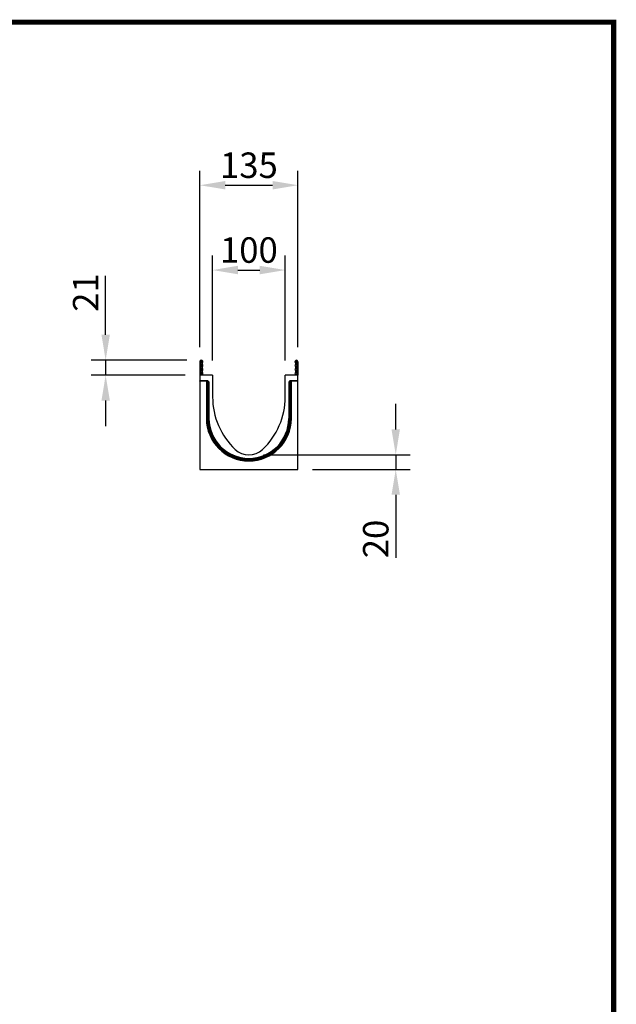
# Model space of a CAD drawing. Units: millimetres. Extents: x 126 to 2077, y 26 to 2964.
# Drawn here: x 1256 to 2077, y 1610 to 2964 of the extents above; entities that cross this region are included whole.
import ezdxf

# ---------------------------------------------------------------- set-up
doc = ezdxf.new("R2010")
doc.units = ezdxf.units.MM
doc.header["$LTSCALE"] = 10
doc.linetypes.add('AUSGEZOGEN', pattern=[0])
doc.layers.add('AM_5', color=3, linetype='Continuous', lineweight=25)
doc.layers.add('AM_BOR', color=7, linetype='Continuous', lineweight=50)
for name, color, linetype in [('BEMASS', 3, 'AUSGEZOGEN'), ('DUENN-18', 94, 'Continuous'), ('KOPF', 12, 'AUSGEZOGEN'), ('SICHTBAR', 7, 'Continuous')]:
    doc.layers.add(name, color=color, linetype=linetype)
doc.styles.add('BEMSTIL', font='isocp3.shx', dxfattribs={"width": 0.8})
doc.dimstyles.new('BEMASS$0', dxfattribs={"dimscale": 10, "dimtxt": 3.5, "dimasz": 3.5, "dimexe": 2, "dimexo": 0, "dimgap": 1, "dimtad": 1, "dimdec": 1, "dimtxsty": 'BEMSTIL', "dimcen": 3, "dimclrd": 3, "dimclre": 3, "dimclrt": 4, "dimadec": 0, "dimazin": 0, "dimtfac": 1, "dimtdec": 1, "dimtofl": 0, "dimtmove": 0, "dimatfit": 0, "dimfxl": 1, "dimtolj": 1, "dimlwd": -1, "dimlwe": -1, "dimarcsym": 0})

# ---------------------------------------------------------------- blocks, each defined once
blk = doc.blocks.new('RA_A4_Am')
at = {"layer": 'KOPF', "const_width": 0.7}
blk.add_lwpolyline([(207.31, 3), (13, 3), (13, 44), (13, 296), (207.3, 296), (207.3, 44), (207.3, 3)], dxfattribs=at)
blk = doc.blocks.new('*D5')
at = {"layer": 'AM_5', "color": 3, "transparency": 16777216}
for p, q in [((1773.2, 2400.5), (1773.2, 2435.5)), ((1591.2, 2365.5), (1793.2, 2365.5)), ((1658.7, 2345.5), (1793.2, 2345.5)), ((1773.2, 2310.5), (1773.2, 2224))]:
    blk.add_line(p, q, dxfattribs=at)
for points in [[(1767.4, 2400.5), (1779, 2400.5), (1773.2, 2365.5)], [(1767.4, 2310.5), (1779, 2310.5), (1773.2, 2345.5)]]:
    blk.add_solid(points, dxfattribs=at)
at = {"layer": 'Defpoints', "color": 0, "transparency": 16777216}
for p in [(1571.2, 2365.5), (1773.2, 2365.5), (1638.7, 2345.5)]:
    blk.add_point(p, dxfattribs=at)
at = {"layer": 'AM_5', "color": 4, "transparency": 16777216, "insert": (1745.7, 2249.8), "char_height": 35, "attachment_point": 5, "rotation": 90, "style": 'BEMSTIL'}
blk.add_mtext('\\A1;20', dxfattribs=at)
blk = doc.blocks.new('*D6')
at = {"layer": 'AM_5', "color": 3, "transparency": 16777216}
for p, q in [((1521.2, 2495), (1521.2, 2639.4)), ((1621.2, 2495), (1621.2, 2639.4)), ((1556.2, 2619.4), (1586.2, 2619.4))]:
    blk.add_line(p, q, dxfattribs=at)
for points in [[(1556.2, 2625.3), (1556.2, 2613.6), (1521.2, 2619.4)], [(1586.2, 2625.3), (1586.2, 2613.6), (1621.2, 2619.4)]]:
    blk.add_solid(points, dxfattribs=at)
at = {"layer": 'Defpoints', "color": 0, "transparency": 16777216}
for p in [(1621.2, 2619.4), (1521.2, 2475), (1621.2, 2475)]:
    blk.add_point(p, dxfattribs=at)
at = {"layer": 'AM_5', "color": 4, "transparency": 16777216, "insert": (1571.2, 2646.9), "char_height": 35, "attachment_point": 5, "style": 'BEMSTIL'}
blk.add_mtext('\\A1;100', dxfattribs=at)
blk = doc.blocks.new('*D7')
at = {"layer": 'AM_5', "color": 3, "transparency": 16777216}
for p, q in [((1374.2, 2530.5), (1374.2, 2611.4)), ((1485.9, 2495.5), (1354.2, 2495.5)), ((1483.7, 2475), (1354.2, 2475)), ((1374.2, 2440), (1374.2, 2405))]:
    blk.add_line(p, q, dxfattribs=at)
for points in [[(1368.4, 2530.5), (1380, 2530.5), (1374.2, 2495.5)], [(1368.4, 2440), (1380, 2440), (1374.2, 2475)]]:
    blk.add_solid(points, dxfattribs=at)
at = {"layer": 'Defpoints', "color": 0, "transparency": 16777216}
for p in [(1374.2, 2495.5), (1505.9, 2495.5), (1503.7, 2475)]:
    blk.add_point(p, dxfattribs=at)
at = {"layer": 'AM_5', "color": 4, "transparency": 16777216, "insert": (1346.7, 2588.5), "char_height": 35, "attachment_point": 5, "rotation": 90, "style": 'BEMSTIL'}
blk.add_mtext('\\A1;21', dxfattribs=at)
blk = doc.blocks.new('*D8')
at = {"layer": 'AM_5', "color": 3, "transparency": 16777216}
for p, q in [((1503.7, 2513.4), (1503.7, 2756)), ((1638.7, 2513.4), (1638.7, 2756)), ((1538.7, 2736), (1603.7, 2736))]:
    blk.add_line(p, q, dxfattribs=at)
for points in [[(1538.7, 2741.8), (1538.7, 2730.2), (1503.7, 2736)], [(1603.7, 2741.8), (1603.7, 2730.2), (1638.7, 2736)]]:
    blk.add_solid(points, dxfattribs=at)
at = {"layer": 'Defpoints', "color": 0, "transparency": 16777216}
for p in [(1638.7, 2736), (1503.7, 2493.4), (1638.7, 2493.4)]:
    blk.add_point(p, dxfattribs=at)
at = {"layer": 'AM_5', "color": 4, "transparency": 16777216, "insert": (1571.2, 2763.5), "char_height": 35, "attachment_point": 5, "style": 'BEMSTIL'}
blk.add_mtext('\\A1;135', dxfattribs=at)

msp = doc.modelspace()

# ---------------------------------------------------------------- linework, layer by layer
at = {"layer": 'BEMASS'}
for p, q in [((1374.2, 2495.5), (1374.2, 2475)), ((1773.2, 2365.5), (1773.2, 2345.5))]:
    msp.add_line(p, q, dxfattribs=at)
at = {"layer": 'DUENN-18'}
for p, q in [((1504.7, 2493.4), (1504.7, 2475)), ((1637.7, 2493.4), (1637.7, 2475)), ((1513.7, 2466.8), (1503.7, 2466.8)), ((1512.7, 2465.8), (1512.7, 2415.5)), ((1512.9, 2465.7), (1512.7, 2465.8)), ((1513.9, 2465.7), (1512.9, 2465.7)), ((1513.9, 2465.7), (1513.9, 2415.5)), ((1514, 2465.7), (1513.9, 2465.7)), ((1514.9, 2464.8), (1514, 2465.7)), ((1514.9, 2415.5), (1514.9, 2464.8)), ((1515.6, 2465.5), (1516.1, 2465.9)), ((1626.4, 2465.9), (1626.9, 2465.5)), ((1628.5, 2465.7), (1627.6, 2464.8)), ((1627.6, 2464.8), (1627.6, 2415.5)), ((1628.6, 2465.7), (1628.5, 2465.7)), ((1629.6, 2465.7), (1628.6, 2465.7)), ((1628.6, 2415.5), (1628.6, 2465.7)), ((1638.7, 2466.8), (1628.8, 2466.8)), ((1629.8, 2465.8), (1629.6, 2465.7)), ((1629.8, 2415.5), (1629.8, 2465.8))]:
    msp.add_line(p, q, dxfattribs=at)
at = {"layer": 'DUENN-18', "flags": 128}
for points in [[(1506.5, 2476.2), (1506, 2475.6), (1505.8, 2475)], [(1514.9, 2464.8), (1515.1, 2464.9), (1515.2, 2465), (1515.3, 2465.1), (1515.4, 2465.2), (1515.5, 2465.3), (1515.6, 2465.4), (1515.6, 2465.4), (1515.6, 2465.5)], [(1626.9, 2465.5), (1626.9, 2465.4), (1626.9, 2465.4), (1627, 2465.3), (1627.1, 2465.2), (1627.2, 2465.1), (1627.3, 2465), (1627.4, 2464.9), (1627.6, 2464.8)], [(1636.7, 2475), (1636.5, 2475.6), (1636, 2476.2)]]:
    msp.add_lwpolyline(points, dxfattribs=at)
at = {"layer": 'DUENN-18'}
for centre, radius, start, end in [((1505.9, 2493.4), 1.12, 310.69, 180), ((1508.1, 2490.8), 2.32, 130.69, 227.8665), ((1636.6, 2493.4), 1.12, 0, 229.31), ((1634.4, 2490.8), 2.32, 312.1335, 49.31), ((1508.1, 2485.4), 2.32, 132.1335, 227.8665), ((1508.1, 2480), 2.32, 132.1335, 227.8665), ((1505.7, 2477.3), 1.32, 309.0674, 47.8665), ((1505.7, 2488.1), 1.32, 312.1335, 47.8665), ((1505.7, 2482.7), 1.32, 312.1335, 47.8665), ((1636.8, 2488.1), 1.32, 132.1335, 227.8665), ((1636.8, 2482.7), 1.32, 132.1335, 227.8665), ((1636.8, 2477.3), 1.32, 132.1335, 230.9326), ((1634.4, 2485.4), 2.32, 312.1335, 47.8665), ((1634.4, 2480), 2.32, 312.1335, 47.8665), ((1571.2, 2415.5), 58.5, 180, 0), ((1571.2, 2415.5), 57.4, 180, 0), ((1571.2, 2415.5), 56.3, 180, 0)]:
    msp.add_arc(centre, radius, start, end, dxfattribs=at)
for centre, major_axis in [((1513.7, 2465.8), (0.708, -0.708)), ((1628.8, 2465.8), (-0.708, -0.708))]:
    msp.add_ellipse(centre, major_axis=major_axis, ratio=0.999315, start_param=2.356537, end_param=3.926648, dxfattribs=at)
at = {"layer": 'SICHTBAR'}
for p, q in [((1503.7, 2493.4), (1503.7, 2475)), ((1638.7, 2493.4), (1638.7, 2475)), ((1521.2, 2475), (1503.7, 2475)), ((1503.7, 2475), (1503.7, 2467.1)), ((1503.7, 2466.8), (1503.7, 2467.1)), ((1514.5, 2467.1), (1503.7, 2467.1)), ((1503.7, 2466.8), (1503.7, 2345.5)), ((1515.2, 2466.8), (1516.1, 2465.9)), ((1516.4, 2415.5), (1516.4, 2465.2)), ((1521.2, 2475), (1521.2, 2445)), ((1621.2, 2445), (1621.2, 2475)), ((1638.7, 2475), (1621.2, 2475)), ((1626.1, 2465.2), (1626.1, 2415.5)), ((1626.4, 2465.9), (1627.3, 2466.8)), ((1638.7, 2467.1), (1628, 2467.1)), ((1638.7, 2467.1), (1638.7, 2475)), ((1638.7, 2466.8), (1638.7, 2467.1)), ((1638.7, 2345.5), (1638.7, 2466.8)), ((1503.7, 2345.5), (1638.7, 2345.5))]:
    msp.add_line(p, q, dxfattribs=at)
at = {"layer": 'SICHTBAR', "flags": 128}
for points in [[(1507.1, 2475.5), (1506.9, 2475.2), (1506.8, 2475)], [(1635.6, 2475), (1635.6, 2475.2), (1635.4, 2475.5)]]:
    msp.add_lwpolyline(points, dxfattribs=at)
at = {"layer": 'SICHTBAR'}
for centre, radius, start, end in [((1505.9, 2493.4), 2.12, 310.69, 180), ((1508.1, 2490.8), 1.32, 130.69, 227.8665), ((1636.6, 2493.4), 2.12, 0, 229.31), ((1634.4, 2490.8), 1.32, 312.1335, 49.31), ((1508.1, 2485.4), 1.32, 132.1335, 227.8665), ((1508.1, 2480), 1.32, 132.1335, 227.8665), ((1505.7, 2477.3), 2.32, 309.0674, 47.8665), ((1505.7, 2488.1), 2.32, 312.1335, 47.8665), ((1505.7, 2482.7), 2.32, 312.1335, 47.8665), ((1636.8, 2488.1), 2.32, 132.1335, 227.8665), ((1636.8, 2482.7), 2.32, 132.1335, 227.8665), ((1636.8, 2477.3), 2.32, 132.1335, 230.9326), ((1634.4, 2485.4), 1.32, 312.1335, 47.8665), ((1634.4, 2480), 1.32, 312.1335, 47.8665), ((1620.1, 2445), 98.8, 180, 226.7951), ((1522.4, 2445), 98.8, 313.2049, 0), ((1571.2, 2415.5), 54.9, 180, 0), ((1571.2, 2393), 27.5, 226.7951, 313.2049)]:
    msp.add_arc(centre, radius, start, end, dxfattribs=at)
for centre, major_axis, start_param, end_param in [((1514.5, 2466.1), (-0.708, -0.708), 3.141935, 3.926648), ((1515.4, 2465.2), (0.708, 0.708), 5.49813, 6.283528), ((1627.1, 2465.2), (0.708, -0.708), 3.141935, 3.926648), ((1628, 2466.1), (-0.708, 0.708), 5.49813, 6.283528)]:
    msp.add_ellipse(centre, major_axis=major_axis, ratio=0.999315, start_param=start_param, end_param=end_param, dxfattribs=at)

# ---------------------------------------------------------------- block references
at = {"layer": 'AM_BOR', "xscale": 10, "yscale": 10, "zscale": 10}
msp.add_blockref('RA_A4_Am', (0, 0), dxfattribs=at)

# ---------------------------------------------------------------- dimensions: what is measured, and where the dimension line sits
at = {"layer": 'AM_5'}
for base, p1, p2, override, picture, middle in [((1638.7, 2736), (1503.7, 2493.4), (1638.7, 2493.4), {"dimexo": 2, "dimdec": 0, "dimpost": '', "dimtdec": 0}, '*D8', (1571.2, 2763.5)), ((1621.2, 2619.4), (1521.2, 2475), (1621.2, 2475), {"dimexo": 2, "dimdec": 0, "dimtdec": 0}, '*D6', (1571.2, 2646.9))]:
    dim = msp.add_linear_dim(base=base, p1=p1, p2=p2, dimstyle='BEMASS$0', override=override, dxfattribs=at)
    dim.commit()
    dim.dimension.update_dxf_attribs({"geometry": picture, "text_midpoint": middle})
dim = msp.add_linear_dim(base=(1374.2076429, 2495.5277241), p1=(1503.741453, 2475.0277241), p2=(1505.8664557, 2495.5277241), angle=90, dimstyle='BEMASS$0', override={"dimexo": 2, "dimdec": 0, "dimtdec": 0}, dxfattribs=at)
dim.commit()
dim.dimension.update_dxf_attribs({"geometry": '*D7', "text_midpoint": (1346.704198, 2588.4832359)})
dim = msp.add_linear_dim(base=(1773.2, 2365.5), p1=(1638.7, 2345.5), p2=(1571.2, 2365.5), angle=90, dimstyle='BEMASS$0', override={"dimexo": 2, "dimdec": 0, "dimtdec": 0}, dxfattribs=at)
dim.commit()
dim.dimension.update_dxf_attribs({"geometry": '*D5', "text_midpoint": (1773.2, 2249.8), "dimtype": 160})

doc.saveas('drawing.dxf')
